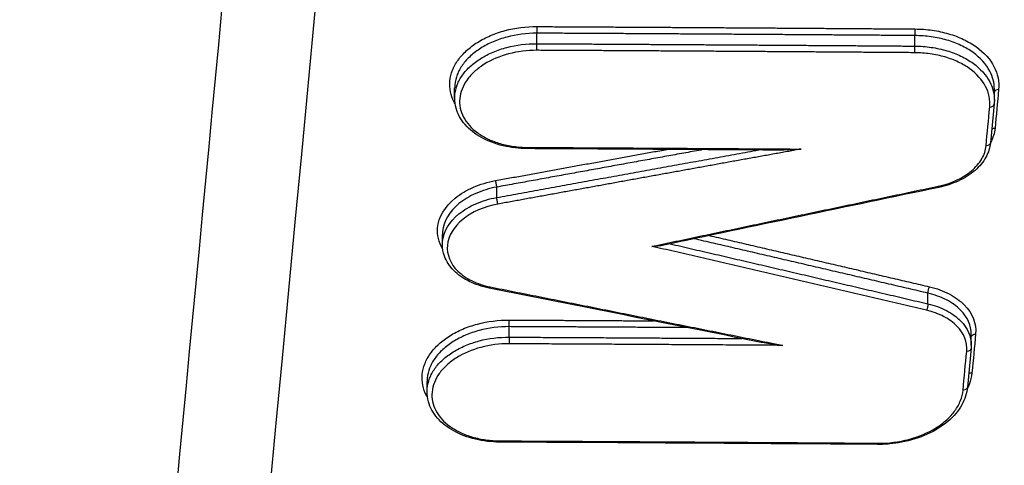
# Model space of a CAD drawing. Units: millimetres. Extents: x -9759 to 9759, y -9759 to 9759.
# Drawn here: x 54 to 75, y 6571 to 6580 of the extents above; entities that cross this region are included whole.
import ezdxf

# ---------------------------------------------------------------- set-up
doc = ezdxf.new("R2010")
doc.units = ezdxf.units.MM
doc.header["$LTSCALE"] = 20
doc.layers.add('2d', color=230, linetype='Continuous')
doc.layers.add('ASTMF3101-TrainingEnvelope_Hatch', color=222, linetype='Continuous')

msp = doc.modelspace()

# ---------------------------------------------------------------- hatches: boundary and pattern name
at = {"layer": 'ASTMF3101-TrainingEnvelope_Hatch'}
h = msp.add_hatch(dxfattribs=at)
h.set_pattern_fill('ANSI31', color=256, scale=100)
h.set_pattern_definition([(45, (201.63, 5885.26), (-224.506, 224.506), [])])
h.paths.add_polyline_path([(800.404, 5699.249, 0.414238), (710.404, 5789.257), (653.796, 5789.257, 0.188396), (677.629, 5850.264), (677.629, 7480.264, 0.414214), (587.629, 7570.264), (-184.371, 7570.264, 0.414214), (-274.371, 7480.264), (-274.371, 5850.264, 0.188396), (-250.538, 5789.257), (-341.878, 5789.257, 0.071918), (-367.371, 5785.571), (-367.371, 5855.264, 0.414214), (-417.371, 5905.264), (-584.378, 5905.264), (-687.002, 5905.264), (-803.371, 5905.264, 0.414214), (-853.371, 5855.264), (-853.371, 5769.928), (-853.371, 5240.601), (-853.371, 5155.264, 0.414214), (-803.371, 5105.264), (-584.378, 5105.264), (-431.927, 5105.264), (-431.964, 4665.272, 0.414238), (-341.964, 4575.264), (710.319, 4575.264, 0.414189), (800.319, 4665.257)])

# ---------------------------------------------------------------- linework, layer by layer
at = {"layer": '2d'}
for p, q in [((65.423, 6579.905), (65.423, 6580.129)), ((73.49, 6579.854), (73.49, 6580.078)), ((63.67, 6578.746), (63.67, 6578.962)), ((75.188, 6578.702), (75.188, 6578.933)), ((75.184, 6578.621), (75.106, 6577.795)), ((64.568, 6576.626), (64.568, 6576.848)), ((63.408, 6575.625), (63.408, 6575.841)), ((73.771, 6574.36), (73.771, 6574.587)), ((64.833, 6573.649), (64.833, 6573.873)), ((74.695, 6573.478), (74.695, 6573.709)), ((74.692, 6573.411), (74.614, 6572.585)), ((63.08, 6572.49), (63.08, 6572.706))]:
    msp.add_line(p, q, dxfattribs=at)
msp.add_circle((0, 0), 9758.534, dxfattribs=at)
for centre, major_axis, ratio, start_param, end_param in [((65.43, 6580.196), (0.0005, 0.1), 0.079903, 0.732455, 2.300127), ((73.496, 6580.145), (0.0007, 0.1), 0.077956, 0.732443, 2.3003), ((65.417, 6579.839), (0.0005, 0.1), 0.07991, 3.874047, 5.441719), ((73.484, 6579.787), (0.0007, 0.1), 0.077962, 3.874035, 5.441892), ((75.284, 6578.852), (-0.0996, 0.0094), 0.741297, -1.454885, -0.19987), ((75.084, 6578.63), (-0.0996, 0.0094), 0.741294, 1.686785, 3.141593), ((75.206, 6578.026), (-0.0996, 0.0094), 0.741296, -1.454857, -0.678539), ((64.547, 6576.913), (-0.0179, 0.0984), 0.12528, 3.965122, 5.546494), ((64.631, 6571.512), (0.0005, 0.1), 0.080099, 3.141593, 3.874048), ((72.698, 6571.463), (0.0007, 0.1), 0.078152, 3.141593, 3.874037)]:
    msp.add_ellipse(centre, major_axis=major_axis, ratio=ratio, start_param=start_param, end_param=end_param, dxfattribs=at)
at = {"layer": '2d', "extrusion": (0, 0, -1)}
for centre, major_axis, ratio, start_param, end_param in [((65.222, 6577.768), (0.0005, 0.1), 0.079957, 2.409138, 3.141593), ((75.007, 6577.804), (-0.0996, 0.0094), 0.741293, 3.141593, 4.596373), ((73.984, 6576.94), (-0.0204, 0.0979), 0.157995, 3.141593, 3.882744), ((64.589, 6576.56), (-0.0179, 0.0984), 0.125287, 3.878286, 5.459655), ((64.422, 6574.796), (0.0195, 0.0981), 0.279472, 2.374274, 3.141593), ((73.809, 6574.649), (0.0227, 0.0974), 0.305916, 3.953988, 5.507471), ((73.734, 6574.298), (0.0227, 0.0974), 0.305935, 0.812403, 2.365873), ((64.839, 6573.94), (0.0005, 0.1), 0.080046, 3.983071, 5.55073), ((64.827, 6573.583), (0.0005, 0.1), 0.080052, 0.841479, 2.409137), ((74.792, 6573.642), (-0.0996, 0.0094), 0.74129, 0.173134, 1.454707), ((74.593, 6573.42), (-0.0996, 0.0094), 0.741287, 3.141593, 4.596223), ((74.714, 6572.816), (-0.0996, 0.0094), 0.741289, 0.678577, 1.454679), ((74.515, 6572.594), (-0.0996, 0.0094), 0.741285, 3.141593, 4.596195)]:
    msp.add_ellipse(centre, major_axis=major_axis, ratio=ratio, start_param=start_param, end_param=end_param, dxfattribs=at)
at = {"layer": '2d'}
for points, knots in [([(35.774, 6568.251), (37.924, 6590.468), (40.074, 6612.684), (48.673, 6701.549), (55.123, 6768.194), (65.351, 6873.86), (69.128, 6912.882), (72.905, 6951.903)], [0, 0, 0, 0, 10, 10, 40, 40, 57.567523, 57.567523, 57.567523, 57.567523]), ([(36.826, 6552.826), (39.06, 6575.861), (41.294, 6598.896), (43.528, 6621.931), (52.638, 6715.876), (61.749, 6809.821), (70.859, 6903.767)], [0, 0, 0, 0, 0.1038136, 0.1038136, 0.1038136, 0.5272032, 0.5272032, 0.5272032, 0.5272032]), ([(71.202, 6902.825), (71.074, 6901.493), (70.945, 6900.16), (70.817, 6898.828), (70.303, 6893.498), (69.79, 6888.168), (69.277, 6882.839), (67.223, 6861.52), (65.17, 6840.201), (63.117, 6818.883), (58.826, 6774.336), (54.537, 6729.79), (50.249, 6685.244), (45.961, 6640.699), (41.674, 6596.155), (37.387, 6551.611)], [0, 0, 0, 0, 0.006, 0.006, 0.006, 0.03, 0.03, 0.03, 0.126, 0.126, 0.126, 0.3266017, 0.3266017, 0.3266017, 0.5272033, 0.5272033, 0.5272033, 0.5272033]), ([(54.858, 6540.04), (57.896, 6572.096), (60.806, 6602.797), (64.973, 6646.819), (67.007, 6668.322), (69.294, 6692.522), (70.417, 6704.399), (70.972, 6710.283), (71.249, 6713.211), (71.387, 6714.671), (71.456, 6715.4), (71.49, 6715.765), (71.507, 6715.947), (71.516, 6716.038), (71.52, 6716.084), (71.522, 6716.107), (71.524, 6716.118), (71.524, 6716.124), (71.524, 6716.126), (71.524, 6716.128), (71.524, 6716.127), (77.037, 6774.502), (81.169, 6818.346), (86.689, 6877.01), (88.078, 6891.83), (88.099, 6892.145)], [0, 0, 0, 0, 0.25, 0.25, 0.375, 0.4375, 0.46875, 0.484375, 0.4921875, 0.4960938, 0.4980469, 0.4990234, 0.4995117, 0.4997559, 0.4998779, 0.499939, 0.4999695, 0.4999847, 0.4999924, 0.4999924, 0.5, 0.5, 0.75, 0.75, 0.9999834, 0.9999834, 0.9999834, 0.9999834]), ([(63.68, 6578.625), (63.673, 6578.637), (63.666, 6578.649), (63.586, 6578.803), (63.555, 6578.957), (63.576, 6579.186), (63.595, 6579.263), (63.653, 6579.413), (63.693, 6579.486), (63.794, 6579.627), (63.855, 6579.695), (63.993, 6579.821), (64.071, 6579.88), (64.244, 6579.988), (64.337, 6580.036), (64.534, 6580.12), (64.639, 6580.156), (64.965, 6580.242), (65.194, 6580.271), (65.425, 6580.27)], [0.001992242, 0.001992242, 0.001992242, 0.001992242, 0.002051185, 0.002051185, 0.002734913, 0.002734913, 0.003076777, 0.003076777, 0.003418641, 0.003418641, 0.003760506, 0.003760506, 0.00410237, 0.00410237, 0.004444234, 0.004444234, 0.004786098, 0.004786098, 0.005469826, 0.005469826, 0.005469826, 0.005469826]), ([(73.492, 6580.219), (73.617, 6580.218), (73.741, 6580.209), (73.981, 6580.175), (74.1, 6580.149), (74.325, 6580.084), (74.431, 6580.044), (74.629, 6579.949), (74.722, 6579.895), (74.97, 6579.716), (75.099, 6579.572), (75.261, 6579.264), (75.295, 6579.095), (75.279, 6578.927)], [0, 0, 0, 0, 0.00037361, 0.00037361, 0.00074722, 0.00074722, 0.00112083, 0.00112083, 0.00149444, 0.00149444, 0.00224166, 0.00224166, 0.002988879, 0.002988879, 0.002988879, 0.002988879]), ([(65.423, 6580.129), (65.206, 6580.13), (64.99, 6580.102), (64.683, 6580.02), (64.584, 6579.986), (64.398, 6579.906), (64.31, 6579.861), (64.147, 6579.758), (64.074, 6579.703), (63.944, 6579.584), (63.886, 6579.519), (63.791, 6579.386), (63.753, 6579.317), (63.698, 6579.176), (63.68, 6579.103), (63.672, 6579.008), (63.671, 6578.986), (63.671, 6578.963)], [0, 0, 0, 0, 0.000653036, 0.000653036, 0.000979554, 0.000979554, 0.001306072, 0.001306072, 0.00163259, 0.00163259, 0.001959108, 0.001959108, 0.002285626, 0.002285626, 0.002612144, 0.002612144, 0.00271476, 0.00271476, 0.00271476, 0.00271476]), ([(75.188, 6578.933), (75.188, 6579.067), (75.154, 6579.199), (75.013, 6579.468), (74.891, 6579.604), (74.656, 6579.773), (74.568, 6579.825), (74.38, 6579.913), (74.28, 6579.951), (74.066, 6580.013), (73.954, 6580.037), (73.726, 6580.069), (73.609, 6580.077), (73.49, 6580.078)], [0.0001138, 0.0001138, 0.0001138, 0.0001138, 0.000714018, 0.000714018, 0.001428037, 0.001428037, 0.001785046, 0.001785046, 0.002142055, 0.002142055, 0.002499064, 0.002499064, 0.002856074, 0.002856074, 0.002856074, 0.002856074]), ([(63.671, 6578.747), (63.671, 6578.769), (63.672, 6578.792), (63.68, 6578.886), (63.698, 6578.959), (63.753, 6579.101), (63.791, 6579.169), (63.886, 6579.302), (63.943, 6579.366), (64.074, 6579.485), (64.147, 6579.54), (64.31, 6579.642), (64.398, 6579.687), (64.584, 6579.765), (64.683, 6579.799), (64.99, 6579.88), (65.206, 6579.907), (65.423, 6579.905)], [0.002477131, 0.002477131, 0.002477131, 0.002477131, 0.002578281, 0.002578281, 0.002900566, 0.002900566, 0.003222851, 0.003222851, 0.003545136, 0.003545136, 0.003867421, 0.003867421, 0.004189706, 0.004189706, 0.004511991, 0.004511991, 0.005156562, 0.005156562, 0.005156562, 0.005156562]), ([(65.422, 6579.764), (65.218, 6579.765), (65.015, 6579.739), (64.63, 6579.637), (64.453, 6579.562), (64.223, 6579.418), (64.154, 6579.366), (64.032, 6579.255), (63.978, 6579.194), (63.889, 6579.069), (63.853, 6579.005), (63.801, 6578.872), (63.785, 6578.804), (63.766, 6578.601), (63.794, 6578.464), (63.924, 6578.215), (64.029, 6578.099), (64.229, 6577.954), (64.305, 6577.91), (64.466, 6577.834), (64.551, 6577.802), (64.734, 6577.749), (64.83, 6577.729), (65.025, 6577.702), (65.124, 6577.694), (65.227, 6577.694)], [0, 0, 0, 0, 0.000613371, 0.000613371, 0.001226742, 0.001226742, 0.001533428, 0.001533428, 0.001840113, 0.001840113, 0.002146799, 0.002146799, 0.002453484, 0.002453484, 0.003066855, 0.003066855, 0.003680226, 0.003680226, 0.003986912, 0.003986912, 0.004293597, 0.004293597, 0.004600283, 0.004600283, 0.004906968, 0.004906968, 0.004906968, 0.004906968]), ([(73.49, 6579.854), (73.609, 6579.853), (73.726, 6579.844), (73.954, 6579.811), (74.066, 6579.787), (74.28, 6579.724), (74.38, 6579.686), (74.568, 6579.596), (74.656, 6579.544), (74.891, 6579.375), (75.013, 6579.238), (75.154, 6578.969), (75.188, 6578.836), (75.188, 6578.702)], [0, 0, 0, 0, 0.000354048, 0.000354048, 0.000708096, 0.000708096, 0.001062144, 0.001062144, 0.001416191, 0.001416191, 0.002124287, 0.002124287, 0.002719514, 0.002719514, 0.002719514, 0.002719514]), ([(75.089, 6578.556), (75.103, 6578.707), (75.072, 6578.857), (74.927, 6579.134), (74.812, 6579.263), (74.59, 6579.423), (74.507, 6579.472), (74.329, 6579.556), (74.234, 6579.592), (74.033, 6579.651), (73.927, 6579.673), (73.711, 6579.704), (73.601, 6579.712), (73.488, 6579.713)], [0, 0, 0, 0, 0.000674572, 0.000674572, 0.001349144, 0.001349144, 0.00168643, 0.00168643, 0.002023715, 0.002023715, 0.002361001, 0.002361001, 0.002698287, 0.002698287, 0.002698287, 0.002698287]), ([(65.221, 6577.668), (65.045, 6577.669), (64.868, 6577.69), (64.537, 6577.769), (64.379, 6577.829), (64.105, 6577.981), (63.986, 6578.075), (63.803, 6578.286), (63.736, 6578.405), (63.681, 6578.601), (63.671, 6578.674), (63.671, 6578.747)], [0, 0, 0, 0, 0.0530702, 0.0530702, 0.1071175, 0.1071175, 0.1610503, 0.1610503, 0.2147612, 0.2147612, 0.2454065, 0.2454065, 0.2454065, 0.2454065]), ([(71.068, 6577.659), (70.944, 6577.648), (70.82, 6577.641), (70.659, 6577.637), (70.621, 6577.636), (70.583, 6577.636)], [-0.0000038273, -0.0000038273, -0.0000038273, -0.0000038273, 0.0003683093, 0.0003683093, 0.0004821004, 0.0004821004, 0.0004821004, 0.0004821004]), ([(73.988, 6576.866), (74.268, 6576.924), (74.519, 6577.041), (74.792, 6577.272), (74.865, 6577.357), (74.971, 6577.539), (75.002, 6577.633), (75.011, 6577.73)], [0, 0, 0, 0, 0.000860911, 0.000860911, 0.001291366, 0.001291366, 0.001721821, 0.001721821, 0.001721821, 0.001721821]), ([(75.106, 6577.795), (75.096, 6577.69), (75.062, 6577.584), (74.951, 6577.385), (74.872, 6577.289), (74.673, 6577.116), (74.55, 6577.039), (74.289, 6576.919), (74.148, 6576.873), (74.004, 6576.842)], [0, 0, 0, 0, 0.043678, 0.043678, 0.0892013, 0.0892013, 0.1368078, 0.1368078, 0.1815854, 0.1815854, 0.1815854, 0.1815854]), ([(63.414, 6575.532), (63.329, 6575.673), (63.291, 6575.826), (63.327, 6576.208), (63.461, 6576.433), (63.792, 6576.703), (63.924, 6576.782), (64.214, 6576.908), (64.374, 6576.957), (64.542, 6576.987)], [0.001335339, 0.001335339, 0.001335339, 0.001335339, 0.002025176, 0.002025176, 0.003037764, 0.003037764, 0.003544058, 0.003544058, 0.004050352, 0.004050352, 0.004050352, 0.004050352]), ([(64.568, 6576.848), (64.411, 6576.819), (64.261, 6576.773), (63.989, 6576.654), (63.866, 6576.58), (63.556, 6576.327), (63.43, 6576.115), (63.409, 6575.882), (63.408, 6575.862), (63.408, 6575.842)], [0, 0, 0, 0, 0.00047785, 0.00047785, 0.000955699, 0.000955699, 0.001911398, 0.001911398, 0.00200211, 0.00200211, 0.00200211, 0.00200211]), ([(63.408, 6575.626), (63.408, 6575.646), (63.409, 6575.666), (63.43, 6575.899), (63.556, 6576.109), (63.866, 6576.361), (63.989, 6576.435), (64.261, 6576.553), (64.411, 6576.598), (64.568, 6576.626)], [0.001806528, 0.001806528, 0.001806528, 0.001806528, 0.001896233, 0.001896233, 0.00284435, 0.00284435, 0.003318408, 0.003318408, 0.003792466, 0.003792466, 0.003792466, 0.003792466]), ([(64.594, 6576.486), (64.302, 6576.433), (64.036, 6576.316), (63.651, 6576.003), (63.534, 6575.806), (63.497, 6575.41), (63.576, 6575.213), (63.823, 6574.974), (63.923, 6574.905), (64.158, 6574.792), (64.287, 6574.749), (64.427, 6574.721)], [0, 0, 0, 0, 0.00089072, 0.00089072, 0.00178144, 0.00178144, 0.00267216, 0.00267216, 0.00311752, 0.00311752, 0.003562879, 0.003562879, 0.003562879, 0.003562879]), ([(64.403, 6574.697), (64.253, 6574.727), (64.109, 6574.775), (63.855, 6574.9), (63.741, 6574.98), (63.562, 6575.162), (63.493, 6575.266), (63.423, 6575.457), (63.408, 6575.541), (63.408, 6575.626)], [0, 0, 0, 0, 0.0476043, 0.0476043, 0.0959269, 0.0959269, 0.1440458, 0.1440458, 0.1791699, 0.1791699, 0.1791699, 0.1791699]), ([(68.095, 6575.603), (68.082, 6575.601), (68.068, 6575.598), (67.997, 6575.588), (67.94, 6575.585), (67.881, 6575.585)], [0.0001330442, 0.0001330442, 0.0001330442, 0.0001330442, 0.0001766173, 0.0001766173, 0.0003532345, 0.0003532345, 0.0003532345, 0.0003532345]), ([(73.804, 6574.723), (73.958, 6574.687), (74.098, 6574.636), (74.351, 6574.504), (74.459, 6574.425), (74.723, 6574.156), (74.809, 6573.938), (74.788, 6573.717)], [0, 0, 0, 0, 0.000489705, 0.000489705, 0.00097941, 0.00097941, 0.00195882, 0.00195882, 0.00195882, 0.00195882]), ([(74.695, 6573.709), (74.695, 6573.894), (74.615, 6574.075), (74.385, 6574.309), (74.284, 6574.383), (74.046, 6574.506), (73.915, 6574.553), (73.771, 6574.587)], [0.000092413, 0.000092413, 0.000092413, 0.000092413, 0.000923683, 0.000923683, 0.001385525, 0.001385525, 0.001847367, 0.001847367, 0.001847367, 0.001847367]), ([(73.771, 6574.36), (73.915, 6574.327), (74.046, 6574.279), (74.284, 6574.154), (74.385, 6574.08), (74.615, 6573.845), (74.695, 6573.664), (74.695, 6573.478)], [0, 0, 0, 0, 0.000458536, 0.000458536, 0.000917072, 0.000917072, 0.001742383, 0.001742383, 0.001742383, 0.001742383]), ([(74.597, 6573.346), (74.616, 6573.539), (74.541, 6573.73), (74.311, 6573.964), (74.216, 6574.033), (73.995, 6574.148), (73.873, 6574.193), (73.739, 6574.224)], [0, 0, 0, 0, 0.000860901, 0.000860901, 0.001291352, 0.001291352, 0.001721803, 0.001721803, 0.001721803, 0.001721803]), ([(63.09, 6572.369), (63.083, 6572.381), (63.076, 6572.393), (62.996, 6572.546), (62.964, 6572.701), (62.986, 6572.929), (63.004, 6573.007), (63.063, 6573.157), (63.103, 6573.229), (63.204, 6573.371), (63.265, 6573.439), (63.403, 6573.565), (63.481, 6573.624), (63.654, 6573.732), (63.747, 6573.78), (63.944, 6573.864), (64.049, 6573.9), (64.374, 6573.986), (64.604, 6574.016), (64.834, 6574.014)], [0.001992166, 0.001992166, 0.001992166, 0.001992166, 0.002051196, 0.002051196, 0.002734928, 0.002734928, 0.003076794, 0.003076794, 0.00341866, 0.00341866, 0.003760526, 0.003760526, 0.004102391, 0.004102391, 0.004444257, 0.004444257, 0.004786123, 0.004786123, 0.005469855, 0.005469855, 0.005469855, 0.005469855]), ([(64.833, 6573.873), (64.616, 6573.874), (64.399, 6573.846), (64.093, 6573.764), (63.993, 6573.729), (63.808, 6573.65), (63.72, 6573.605), (63.557, 6573.502), (63.484, 6573.447), (63.353, 6573.327), (63.296, 6573.263), (63.201, 6573.13), (63.163, 6573.061), (63.108, 6572.92), (63.09, 6572.847), (63.081, 6572.752), (63.08, 6572.729), (63.08, 6572.707)], [0, 0, 0, 0, 0.00065304, 0.00065304, 0.00097956, 0.00097956, 0.00130608, 0.00130608, 0.0016326, 0.0016326, 0.00195912, 0.00195912, 0.002285639, 0.002285639, 0.002612159, 0.002612159, 0.002714776, 0.002714776, 0.002714776, 0.002714776]), ([(63.08, 6572.491), (63.08, 6572.513), (63.081, 6572.536), (63.09, 6572.63), (63.108, 6572.703), (63.163, 6572.844), (63.201, 6572.913), (63.295, 6573.046), (63.353, 6573.11), (63.484, 6573.228), (63.557, 6573.284), (63.72, 6573.385), (63.808, 6573.43), (63.993, 6573.509), (64.093, 6573.543), (64.399, 6573.624), (64.616, 6573.651), (64.833, 6573.649)], [0.002477143, 0.002477143, 0.002477143, 0.002477143, 0.002578293, 0.002578293, 0.002900579, 0.002900579, 0.003222866, 0.003222866, 0.003545153, 0.003545153, 0.003867439, 0.003867439, 0.004189726, 0.004189726, 0.004512012, 0.004512012, 0.005156586, 0.005156586, 0.005156586, 0.005156586]), ([(64.832, 6573.508), (64.627, 6573.509), (64.424, 6573.483), (64.04, 6573.381), (63.863, 6573.306), (63.633, 6573.162), (63.564, 6573.11), (63.442, 6572.998), (63.387, 6572.938), (63.298, 6572.813), (63.263, 6572.749), (63.211, 6572.616), (63.194, 6572.547), (63.176, 6572.345), (63.203, 6572.208), (63.334, 6571.958), (63.439, 6571.842), (63.639, 6571.698), (63.714, 6571.654), (63.875, 6571.578), (63.961, 6571.546), (64.143, 6571.493), (64.24, 6571.473), (64.434, 6571.446), (64.534, 6571.438), (64.636, 6571.438)], [0, 0, 0, 0, 0.000613374, 0.000613374, 0.001226748, 0.001226748, 0.001533436, 0.001533436, 0.001840123, 0.001840123, 0.00214681, 0.00214681, 0.002453497, 0.002453497, 0.003066871, 0.003066871, 0.003680245, 0.003680245, 0.003986932, 0.003986932, 0.00429362, 0.00429362, 0.004600307, 0.004600307, 0.004906994, 0.004906994, 0.004906994, 0.004906994]), ([(70.673, 6573.474), (70.551, 6573.486), (70.43, 6573.501), (70.265, 6573.528), (70.222, 6573.536), (70.179, 6573.544)], [-0.0000038272, -0.0000038272, -0.0000038272, -0.0000038272, 0.0003681077, 0.0003681077, 0.0005006075, 0.0005006075, 0.0005006075, 0.0005006075]), ([(74.71, 6572.891), (74.702, 6572.806), (74.682, 6572.723), (74.638, 6572.613), (74.625, 6572.584), (74.611, 6572.556)], [0, 0, 0, 0, 0.0003736445, 0.0003736445, 0.0005060007, 0.0005060007, 0.0005060007, 0.0005060007]), ([(64.631, 6571.412), (64.454, 6571.413), (64.278, 6571.434), (63.946, 6571.513), (63.788, 6571.573), (63.515, 6571.725), (63.396, 6571.819), (63.213, 6572.029), (63.145, 6572.149), (63.09, 6572.344), (63.08, 6572.417), (63.08, 6572.491)], [0, 0, 0, 0, 0.0530714, 0.0530714, 0.1071198, 0.1071198, 0.1610533, 0.1610533, 0.2147638, 0.2147638, 0.2454083, 0.2454083, 0.2454083, 0.2454083]), ([(74.614, 6572.585), (74.602, 6572.455), (74.56, 6572.325), (74.421, 6572.079), (74.321, 6571.961), (74.075, 6571.749), (73.923, 6571.655), (73.588, 6571.503), (73.4, 6571.445), (73.125, 6571.393), (73.04, 6571.381), (72.913, 6571.37), (72.87, 6571.367), (72.816, 6571.365), (72.805, 6571.364), (72.762, 6571.363), (72.73, 6571.363), (72.697, 6571.363)], [0, 0, 0, 0, 0.0546543, 0.0546543, 0.1113095, 0.1113095, 0.1698072, 0.1698072, 0.2292317, 0.2292317, 0.25465, 0.25465, 0.2675896, 0.2675896, 0.2708392, 0.2708392, 0.2805976, 0.2805976, 0.2805976, 0.2805976]), ([(72.703, 6571.388), (72.928, 6571.387), (73.155, 6571.415), (73.577, 6571.527), (73.775, 6571.61), (74.026, 6571.767), (74.104, 6571.825), (74.24, 6571.949), (74.298, 6572.014), (74.397, 6572.152), (74.437, 6572.224), (74.494, 6572.37), (74.512, 6572.444), (74.519, 6572.52)], [0, 0, 0, 0, 0.000674549, 0.000674549, 0.001349099, 0.001349099, 0.001686374, 0.001686374, 0.002023648, 0.002023648, 0.002360923, 0.002360923, 0.002698198, 0.002698198, 0.002698198, 0.002698198])]:
    msp.add_open_spline(points, degree=3, knots=knots, dxfattribs=at)
for points in [[(72.899, 6951.441), (60.521, 6823.574), (48.144, 6695.685), (35.768, 6567.79)], [(90.075, 6891.861), (79.79, 6782.325), (68.697, 6664.92), (56.798, 6539.618)], [(63.671, 6578.963), (63.671, 6578.963), (63.671, 6578.962), (63.671, 6578.962)], [(75.279, 6578.927), (75.253, 6578.651), (75.228, 6578.376), (75.202, 6578.101)], [(75.188, 6578.701), (75.188, 6578.674), (75.187, 6578.648), (75.184, 6578.621)], [(75.188, 6578.702), (75.188, 6578.702), (75.188, 6578.702), (75.188, 6578.701)], [(75.011, 6577.73), (75.037, 6578.005), (75.063, 6578.28), (75.089, 6578.556)], [(75.202, 6578.101), (75.192, 6577.997), (75.16, 6577.896), (75.106, 6577.798)], [(70.583, 6577.636), (68.796, 6577.648), (67.008, 6577.659), (65.221, 6577.668)], [(74.004, 6576.842), (72.034, 6576.431), (70.065, 6576.018), (68.095, 6575.603)], [(63.408, 6575.842), (63.408, 6575.842), (63.408, 6575.841), (63.408, 6575.841)], [(70.179, 6573.544), (68.253, 6573.93), (66.328, 6574.315), (64.403, 6574.697)], [(74.788, 6573.717), (74.762, 6573.441), (74.736, 6573.166), (74.71, 6572.891)], [(74.695, 6573.477), (74.695, 6573.455), (74.694, 6573.433), (74.692, 6573.411)], [(74.695, 6573.478), (74.695, 6573.478), (74.695, 6573.478), (74.695, 6573.477)], [(74.519, 6572.52), (74.545, 6572.795), (74.571, 6573.071), (74.597, 6573.346)], [(63.08, 6572.707), (63.08, 6572.706), (63.08, 6572.706), (63.08, 6572.706)], [(72.697, 6571.363), (70.008, 6571.382), (67.319, 6571.399), (64.631, 6571.412)]]:
    msp.add_open_spline(points, degree=3, dxfattribs=at)
for points, weights in [([(65.425, 6580.27), (68.113, 6580.256), (70.802, 6580.239), (73.492, 6580.219)], [1, 0.999999281257, 0.999999281257, 1]), ([(73.49, 6580.078), (70.801, 6580.098), (68.112, 6580.115), (65.423, 6580.129)], [1, 0.999999281257, 0.999999281257, 1]), ([(73.488, 6579.713), (70.799, 6579.733), (68.11, 6579.75), (65.422, 6579.764)], [1, 0.999999281099, 0.999999281099, 1]), ([(65.423, 6579.905), (68.112, 6579.891), (70.801, 6579.874), (73.49, 6579.854)], [1, 0.999999281099, 0.999999281099, 1]), ([(64.542, 6576.987), (65.761, 6577.209), (66.98, 6577.431), (68.2, 6577.652)], [1, 0.999999795065, 0.999999737966, 0.999999828705]), ([(68.971, 6577.647), (67.504, 6577.381), (66.036, 6577.115), (64.568, 6576.848)], [0.999999800238, 0.999999652597, 0.999999719185, 1]), ([(64.568, 6576.626), (66.431, 6576.965), (68.295, 6577.303), (70.159, 6577.639)], [1, 0.999999643375, 0.999999632183, 0.999999966424]), ([(71.068, 6577.659), (68.91, 6577.27), (66.752, 6576.879), (64.594, 6576.486)], [1, 0.99999953692, 0.99999953692, 1]), ([(65.227, 6577.694), (67.173, 6577.684), (69.121, 6577.672), (71.068, 6577.659)], [1, 0.999999623003, 0.999999623003, 1]), ([(67.881, 6575.585), (69.917, 6576.014), (71.952, 6576.441), (73.988, 6576.866)], [1, 0.999999587986, 0.999999587986, 1]), ([(73.771, 6574.587), (72.107, 6574.975), (70.443, 6575.362), (68.779, 6575.747)], [1, 0.999999692542, 0.999999660337, 0.999999903383]), ([(69.105, 6575.816), (70.671, 6575.453), (72.237, 6575.088), (73.804, 6574.723)], [0.999999907264, 0.999999694277, 0.999999725189, 1]), ([(73.739, 6574.224), (71.786, 6574.679), (69.834, 6575.133), (67.881, 6575.585)], [1, 0.999999620944, 0.999999620944, 1]), ([(68.267, 6575.64), (70.102, 6575.215), (71.937, 6574.788), (73.771, 6574.36)], [0.999999986851, 0.99999965655, 0.999999660933, 1]), ([(64.427, 6574.721), (66.509, 6574.307), (68.591, 6573.891), (70.673, 6573.474)], [1, 0.999999569019, 0.999999569019, 1]), ([(68.642, 6573.852), (67.372, 6573.86), (66.103, 6573.867), (64.833, 6573.873)], [0.99999983392, 0.999999728974, 0.999999784334, 1]), ([(64.834, 6574.014), (65.861, 6574.009), (66.888, 6574.003), (67.915, 6573.997)], [1, 0.999999849959, 0.999999804764, 0.999999864417]), ([(64.833, 6573.649), (66.488, 6573.641), (68.143, 6573.631), (69.798, 6573.621)], [1, 0.999999718827, 0.99999971006, 0.9999999737]), ([(70.673, 6573.474), (68.726, 6573.487), (66.779, 6573.498), (64.832, 6573.508)], [1, 0.999999622998, 0.999999622998, 1]), ([(64.636, 6571.438), (67.325, 6571.424), (70.014, 6571.408), (72.703, 6571.388)], [1, 0.999999281079, 0.999999281079, 1])]:
    msp.add_rational_spline(points, weights, degree=3, dxfattribs=at)

doc.saveas('drawing.dxf')
